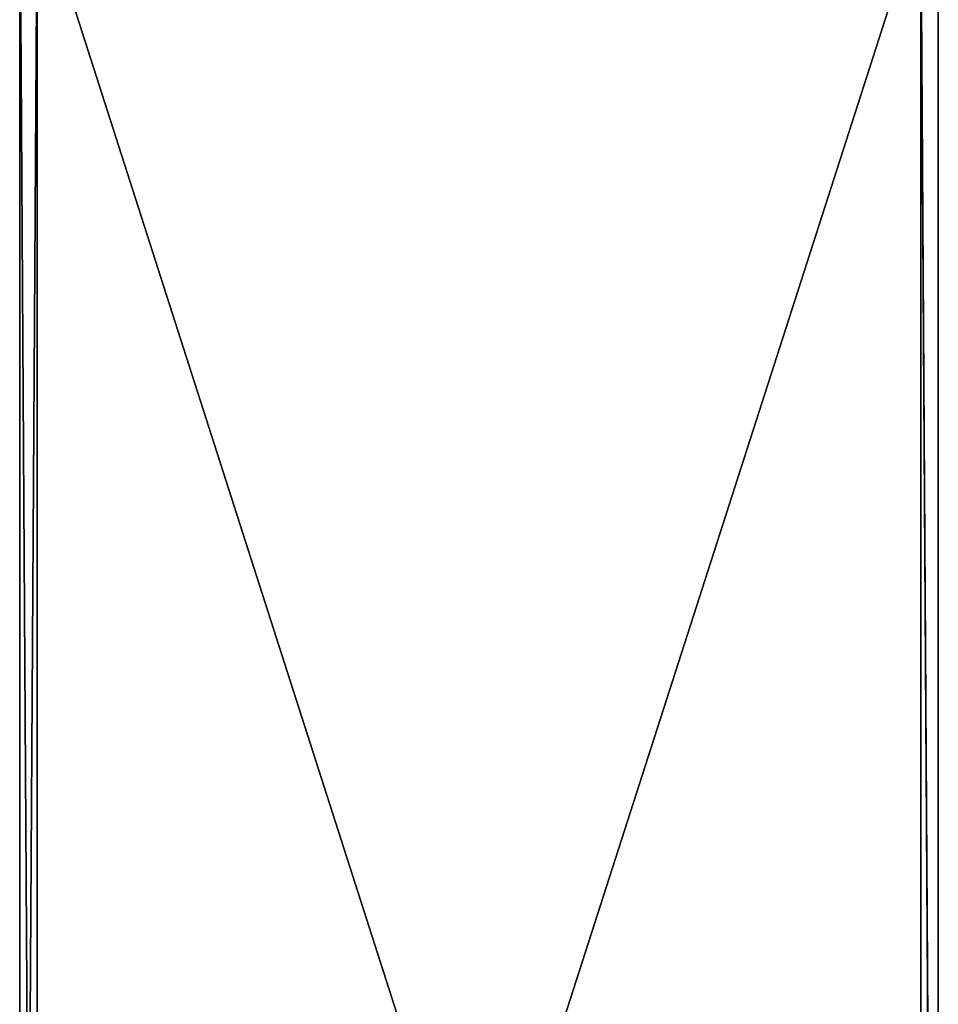
# Model space of a CAD drawing. Units: inches. Extents: x -1.84 to 1.8, y -3.88 to 3.88.
# Drawn here: x -1.52 to -0.28, y 0 to 1.33 of the extents above; entities that cross this region are included whole.
import ezdxf

# ---------------------------------------------------------------- set-up
doc = ezdxf.new("R2010")
doc.units = ezdxf.units.IN
doc.layers.get('0').update_dxf_attribs({"true_color": 0xc2ced6})

msp = doc.modelspace()

# ---------------------------------------------------------------- linework, layer by layer
for points in [[(-1.516, -2.3052), (-1.516, -2.2652), (-1.516, 1.5877), (-1.516, -2.3052)], [(-1.516, 1.5877), (-1.516, 1.5513), (-1.516, -2.3052), (-1.516, 1.5877)], [(-1.4923, 1.5024), (-1.516, 1.5877), (-1.516, -2.2652), (-1.4923, 1.5024)], [(-0.2758, -2.2652), (-0.2758, 1.5882), (-0.2994, 1.4943), (-0.2758, -2.2652)], [(-0.2758, 1.5882), (-0.2758, -2.2652), (-0.2758, -2.3037), (-0.2758, 1.5882)], [(-0.2758, -2.3037), (-0.2758, 1.5522), (-0.2758, 1.5882), (-0.2758, -2.3037)], [(-1.4923, 1.4798), (-1.4923, -2.2329), (-1.516, 1.5513), (-1.4923, 1.4798)], [(-1.4923, -2.2329), (-1.516, -2.3052), (-1.516, 1.5513), (-1.4923, -2.2329)], [(-0.2758, 1.5522), (-0.2758, -2.3037), (-0.2994, 1.4798), (-0.2758, 1.5522)], [(-1.4924, -2.2187), (-1.4923, 1.5024), (-1.516, -2.2652), (-1.4924, -2.2187)], [(-1.4923, 1.5024), (-1.4924, -2.2187), (-0.2994, -2.2191), (-1.4923, 1.5024)], [(-0.2994, -2.2191), (-0.2994, 1.4943), (-1.4923, 1.5024), (-0.2994, -2.2191)], [(-0.2994, -2.2191), (-0.2758, -2.2652), (-0.2994, 1.4943), (-0.2994, -2.2191)], [(-0.2994, 1.4798), (-0.2994, -2.2398), (-1.4923, -2.2329), (-0.2994, 1.4798)], [(-1.4923, -2.2329), (-1.4923, 1.4798), (-0.2994, 1.4798), (-1.4923, -2.2329)], [(-0.2994, -2.2398), (-0.2994, 1.4798), (-0.2758, -2.3037), (-0.2994, -2.2398)]]:
    msp.add_lwpolyline(points)

doc.saveas('drawing.dxf')
